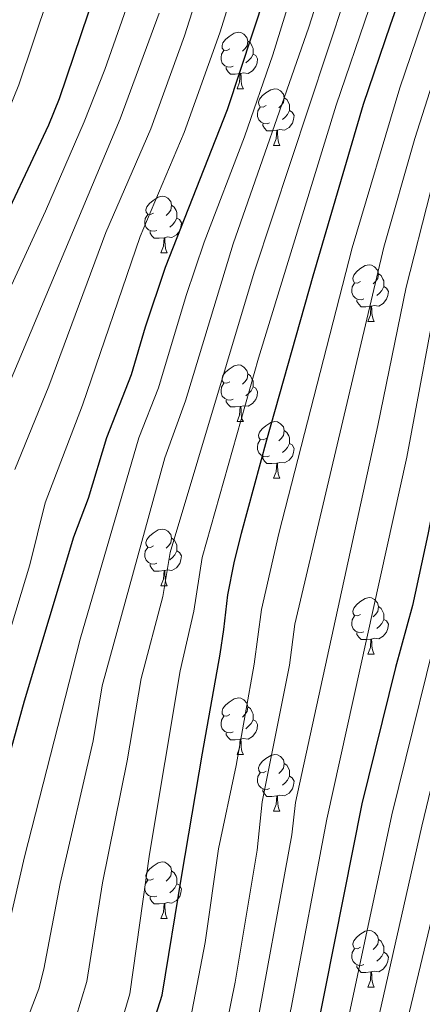
# Model space of a CAD drawing. Extents: x 588996 to 593491, y 775095 to 778125.
# Drawn here: x 590692 to 590763, y 777431 to 777605 of the extents above; entities that cross this region are included whole.
import ezdxf

# ---------------------------------------------------------------- set-up
doc = ezdxf.new("R2010")
doc.units = 0
doc.header["$MEASUREMENT"] = 0
for name, color, linetype in [('Nivel 36', 7, 'Continuous'), ('Nivel 4', 7, 'Continuous'), ('Nivel 5', 7, 'Continuous'), ('Nivel 61', 7, 'Continuous'), ('Nivel 63', 7, 'Continuous')]:
    doc.layers.add(name, color=color, linetype=linetype)

msp = doc.modelspace()

# ---------------------------------------------------------------- linework, layer by layer
at = {"layer": 'Nivel 36', "color": 92, "linetype": 'Continuous', "lineweight": 0, "flags": 128}
for points in [[(590728.944, 777600.154), (590728.414, 777599.889), (590727.884, 777599.944), (590727.619, 777600.314), (590727.564, 777600.739), (590727.724, 777601.259), (590728.204, 777601.854), (590728.839, 777602.384), (590729.739, 777602.969), (590730.484, 777603.129), (590730.909, 777603.074), (590731.439, 777602.759), (590731.969, 777602.174), (590732.129, 777601.534), (590732.019, 777600.684), (590731.594, 777600.154), (590731.174, 777599.729)], [(590732.129, 777601.534), (590732.604, 777601.219), (590732.919, 777600.579), (590733.079, 777600.259), (590733.079, 777599.679), (590733.079, 777599.254), (590732.709, 777598.564), (590732.289, 777598.084), (590731.809, 777597.664)], [(590729.529, 777597.074), (590729.104, 777596.914), (590728.519, 777596.974), (590728.044, 777597.184), (590727.619, 777597.609), (590727.404, 777598.194), (590727.404, 777598.614), (590727.459, 777599.199), (590727.884, 777599.889)], [(590733.079, 777599.254), (590733.534, 777599.004), (590733.879, 777598.389), (590733.769, 777597.664), (590733.559, 777597.024), (590732.974, 777596.284), (590732.179, 777595.804), (590731.329, 777595.909), (590730.899, 777595.779)], [(590730.789, 777595.779), (590729.899, 777595.694), (590729.054, 777595.694), (590728.629, 777596.124), (590728.309, 777596.599), (590728.309, 777596.914)], [(590730.244, 777593.094), (590730.679, 777594.254), (590730.789, 777595.779), (590730.899, 777595.779), (590730.934, 777595.194), (590730.969, 777594.509), (590731.039, 777593.894), (590731.154, 777593.494), (590731.369, 777593.094)], [(590730.244, 777593.094), (590731.369, 777593.094)], [(590735.419, 777590.119), (590734.889, 777589.854), (590734.359, 777589.909), (590734.094, 777590.279), (590734.039, 777590.704), (590734.199, 777591.224), (590734.679, 777591.819), (590735.314, 777592.349), (590736.214, 777592.934), (590736.959, 777593.094), (590737.384, 777593.039), (590737.914, 777592.724), (590738.444, 777592.139), (590738.604, 777591.499), (590738.494, 777590.649), (590738.069, 777590.119), (590737.649, 777589.694)], [(590738.604, 777591.499), (590739.079, 777591.184), (590739.394, 777590.544), (590739.554, 777590.224), (590739.554, 777589.644), (590739.554, 777589.219), (590739.184, 777588.529), (590738.764, 777588.049), (590738.284, 777587.629)], [(590736.004, 777587.039), (590735.579, 777586.879), (590734.994, 777586.939), (590734.519, 777587.149), (590734.094, 777587.574), (590733.879, 777588.159), (590733.879, 777588.579), (590733.934, 777589.164), (590734.359, 777589.854)], [(590739.554, 777589.219), (590740.009, 777588.969), (590740.354, 777588.354), (590740.244, 777587.629), (590740.034, 777586.989), (590739.449, 777586.249), (590738.654, 777585.769), (590737.804, 777585.874), (590737.374, 777585.744)], [(590737.264, 777585.744), (590736.374, 777585.659), (590735.529, 777585.659), (590735.104, 777586.089), (590734.784, 777586.564), (590734.784, 777586.879)], [(590736.719, 777583.059), (590737.154, 777584.219), (590737.264, 777585.744), (590737.374, 777585.744), (590737.409, 777585.159), (590737.444, 777584.474), (590737.514, 777583.859), (590737.629, 777583.459), (590737.844, 777583.059)], [(590736.719, 777583.059), (590737.844, 777583.059)], [(590715.441, 777571.071), (590714.911, 777570.806), (590714.381, 777570.861), (590714.116, 777571.231), (590714.061, 777571.656), (590714.221, 777572.176), (590714.701, 777572.771), (590715.336, 777573.301), (590716.236, 777573.886), (590716.981, 777574.046), (590717.406, 777573.991), (590717.936, 777573.676), (590718.466, 777573.091), (590718.626, 777572.451), (590718.516, 777571.601), (590718.091, 777571.071), (590717.671, 777570.646)], [(590718.626, 777572.451), (590719.101, 777572.136), (590719.416, 777571.496), (590719.576, 777571.176), (590719.576, 777570.596), (590719.576, 777570.171), (590719.206, 777569.481), (590718.786, 777569.001), (590718.306, 777568.581)], [(590716.026, 777567.991), (590715.601, 777567.831), (590715.016, 777567.891), (590714.541, 777568.101), (590714.116, 777568.526), (590713.901, 777569.111), (590713.901, 777569.531), (590713.956, 777570.116), (590714.381, 777570.806)], [(590719.576, 777570.171), (590720.031, 777569.921), (590720.376, 777569.306), (590720.266, 777568.581), (590720.056, 777567.941), (590719.471, 777567.201), (590718.676, 777566.721), (590717.826, 777566.826), (590717.396, 777566.696)], [(590717.286, 777566.696), (590716.396, 777566.611), (590715.551, 777566.611), (590715.126, 777567.041), (590714.806, 777567.516), (590714.806, 777567.831)], [(590716.741, 777564.011), (590717.176, 777565.171), (590717.286, 777566.696), (590717.396, 777566.696), (590717.431, 777566.111), (590717.466, 777565.426), (590717.536, 777564.811), (590717.651, 777564.411), (590717.866, 777564.011)], [(590716.741, 777564.011), (590717.866, 777564.011)], [(590752.132, 777558.931), (590751.602, 777558.666), (590751.072, 777558.721), (590750.807, 777559.091), (590750.752, 777559.516), (590750.912, 777560.036), (590751.392, 777560.631), (590752.027, 777561.161), (590752.927, 777561.746), (590753.672, 777561.906), (590754.097, 777561.851), (590754.627, 777561.536), (590755.157, 777560.951), (590755.317, 777560.311), (590755.207, 777559.461), (590754.782, 777558.931), (590754.362, 777558.506)], [(590755.317, 777560.311), (590755.792, 777559.996), (590756.107, 777559.356), (590756.267, 777559.036), (590756.267, 777558.456), (590756.267, 777558.031), (590755.897, 777557.341), (590755.477, 777556.861), (590754.997, 777556.441)], [(590752.717, 777555.851), (590752.292, 777555.691), (590751.707, 777555.751), (590751.232, 777555.961), (590750.807, 777556.386), (590750.592, 777556.971), (590750.592, 777557.391), (590750.647, 777557.976), (590751.072, 777558.666)], [(590756.267, 777558.031), (590756.722, 777557.781), (590757.067, 777557.166), (590756.957, 777556.441), (590756.747, 777555.801), (590756.162, 777555.061), (590755.367, 777554.581), (590754.517, 777554.686), (590754.087, 777554.556)], [(590753.977, 777554.556), (590753.087, 777554.471), (590752.242, 777554.471), (590751.817, 777554.901), (590751.497, 777555.376), (590751.497, 777555.691)], [(590753.432, 777551.871), (590753.867, 777553.031), (590753.977, 777554.556), (590754.087, 777554.556), (590754.122, 777553.971), (590754.157, 777553.286), (590754.227, 777552.671), (590754.342, 777552.271), (590754.557, 777551.871)], [(590753.432, 777551.871), (590754.557, 777551.871)], [(590728.944, 777541.162), (590728.414, 777540.897), (590727.884, 777540.952), (590727.619, 777541.322), (590727.564, 777541.747), (590727.724, 777542.267), (590728.204, 777542.862), (590728.839, 777543.392), (590729.739, 777543.977), (590730.484, 777544.137), (590730.909, 777544.082), (590731.439, 777543.767), (590731.969, 777543.182), (590732.129, 777542.542), (590732.019, 777541.692), (590731.594, 777541.162), (590731.174, 777540.737)], [(590732.129, 777542.542), (590732.604, 777542.227), (590732.919, 777541.587), (590733.079, 777541.267), (590733.079, 777540.687), (590733.079, 777540.262), (590732.709, 777539.572), (590732.289, 777539.092), (590731.809, 777538.672)], [(590729.529, 777538.082), (590729.104, 777537.922), (590728.519, 777537.982), (590728.044, 777538.192), (590727.619, 777538.617), (590727.404, 777539.202), (590727.404, 777539.622), (590727.459, 777540.207), (590727.884, 777540.897)], [(590733.079, 777540.262), (590733.534, 777540.012), (590733.879, 777539.397), (590733.769, 777538.672), (590733.559, 777538.032), (590732.974, 777537.292), (590732.179, 777536.812), (590731.329, 777536.917), (590730.899, 777536.787)], [(590730.789, 777536.787), (590729.899, 777536.702), (590729.054, 777536.702), (590728.629, 777537.132), (590728.309, 777537.607), (590728.309, 777537.922)], [(590730.244, 777534.102), (590730.679, 777535.262), (590730.789, 777536.787), (590730.899, 777536.787), (590730.934, 777536.202), (590730.969, 777535.517), (590731.039, 777534.902), (590731.154, 777534.502), (590731.369, 777534.102)], [(590730.244, 777534.102), (590731.369, 777534.102)], [(590735.419, 777531.127), (590734.889, 777530.862), (590734.359, 777530.917), (590734.094, 777531.287), (590734.039, 777531.712), (590734.199, 777532.232), (590734.679, 777532.827), (590735.314, 777533.357), (590736.214, 777533.942), (590736.959, 777534.102), (590737.384, 777534.047), (590737.914, 777533.732), (590738.444, 777533.147), (590738.604, 777532.507), (590738.494, 777531.657), (590738.069, 777531.127), (590737.649, 777530.702)], [(590738.604, 777532.507), (590739.079, 777532.192), (590739.394, 777531.552), (590739.554, 777531.232), (590739.554, 777530.652), (590739.554, 777530.227), (590739.184, 777529.537), (590738.764, 777529.057), (590738.284, 777528.637)], [(590736.004, 777528.047), (590735.579, 777527.887), (590734.994, 777527.947), (590734.519, 777528.157), (590734.094, 777528.582), (590733.879, 777529.167), (590733.879, 777529.587), (590733.934, 777530.172), (590734.359, 777530.862)], [(590739.554, 777530.227), (590740.009, 777529.977), (590740.354, 777529.362), (590740.244, 777528.637), (590740.034, 777527.997), (590739.449, 777527.257), (590738.654, 777526.777), (590737.804, 777526.882), (590737.374, 777526.752)], [(590737.264, 777526.752), (590736.374, 777526.667), (590735.529, 777526.667), (590735.104, 777527.097), (590734.784, 777527.572), (590734.784, 777527.887)], [(590736.719, 777524.067), (590737.154, 777525.227), (590737.264, 777526.752), (590737.374, 777526.752), (590737.409, 777526.167), (590737.444, 777525.482), (590737.514, 777524.867), (590737.629, 777524.467), (590737.844, 777524.067)], [(590736.719, 777524.067), (590737.844, 777524.067)], [(590715.441, 777512.079), (590714.911, 777511.814), (590714.381, 777511.869), (590714.116, 777512.239), (590714.061, 777512.664), (590714.221, 777513.184), (590714.701, 777513.779), (590715.336, 777514.309), (590716.236, 777514.894), (590716.981, 777515.054), (590717.406, 777514.999), (590717.936, 777514.684), (590718.466, 777514.099), (590718.626, 777513.459), (590718.516, 777512.609), (590718.091, 777512.079), (590717.671, 777511.654)], [(590718.626, 777513.459), (590719.101, 777513.144), (590719.416, 777512.504), (590719.576, 777512.184), (590719.576, 777511.604), (590719.576, 777511.179), (590719.206, 777510.489), (590718.786, 777510.009), (590718.306, 777509.589)], [(590716.026, 777508.999), (590715.601, 777508.839), (590715.016, 777508.899), (590714.541, 777509.109), (590714.116, 777509.534), (590713.901, 777510.119), (590713.901, 777510.539), (590713.956, 777511.124), (590714.381, 777511.814)], [(590719.576, 777511.179), (590720.031, 777510.929), (590720.376, 777510.314), (590720.266, 777509.589), (590720.056, 777508.949), (590719.471, 777508.209), (590718.676, 777507.729), (590717.826, 777507.834), (590717.396, 777507.704)], [(590717.286, 777507.704), (590716.396, 777507.619), (590715.551, 777507.619), (590715.126, 777508.049), (590714.806, 777508.524), (590714.806, 777508.839)], [(590716.741, 777505.019), (590717.176, 777506.179), (590717.286, 777507.704), (590717.396, 777507.704), (590717.431, 777507.119), (590717.466, 777506.434), (590717.536, 777505.819), (590717.651, 777505.419), (590717.866, 777505.019)], [(590716.741, 777505.019), (590717.866, 777505.019)], [(590752.132, 777499.939), (590751.602, 777499.674), (590751.072, 777499.729), (590750.807, 777500.099), (590750.752, 777500.524), (590750.912, 777501.044), (590751.392, 777501.639), (590752.027, 777502.169), (590752.927, 777502.754), (590753.672, 777502.914), (590754.097, 777502.859), (590754.627, 777502.544), (590755.157, 777501.959), (590755.317, 777501.319), (590755.207, 777500.469), (590754.782, 777499.939), (590754.362, 777499.514)], [(590755.317, 777501.319), (590755.792, 777501.004), (590756.107, 777500.364), (590756.267, 777500.044), (590756.267, 777499.464), (590756.267, 777499.039), (590755.897, 777498.349), (590755.477, 777497.869), (590754.997, 777497.449)], [(590752.717, 777496.859), (590752.292, 777496.699), (590751.707, 777496.759), (590751.232, 777496.969), (590750.807, 777497.394), (590750.592, 777497.979), (590750.592, 777498.399), (590750.647, 777498.984), (590751.072, 777499.674)], [(590756.267, 777499.039), (590756.722, 777498.789), (590757.067, 777498.174), (590756.957, 777497.449), (590756.747, 777496.809), (590756.162, 777496.069), (590755.367, 777495.589), (590754.517, 777495.694), (590754.087, 777495.564)], [(590753.977, 777495.564), (590753.087, 777495.479), (590752.242, 777495.479), (590751.817, 777495.909), (590751.497, 777496.384), (590751.497, 777496.699)], [(590753.432, 777492.879), (590753.867, 777494.039), (590753.977, 777495.564), (590754.087, 777495.564), (590754.122, 777494.979), (590754.157, 777494.294), (590754.227, 777493.679), (590754.342, 777493.279), (590754.557, 777492.879)], [(590753.432, 777492.879), (590754.557, 777492.879)], [(590728.944, 777482.17), (590728.414, 777481.905), (590727.884, 777481.96), (590727.619, 777482.33), (590727.564, 777482.755), (590727.724, 777483.275), (590728.204, 777483.87), (590728.839, 777484.4), (590729.739, 777484.985), (590730.484, 777485.145), (590730.909, 777485.09), (590731.439, 777484.775), (590731.969, 777484.19), (590732.129, 777483.55), (590732.019, 777482.7), (590731.594, 777482.17), (590731.174, 777481.745)], [(590732.129, 777483.55), (590732.604, 777483.235), (590732.919, 777482.595), (590733.079, 777482.275), (590733.079, 777481.695), (590733.079, 777481.27), (590732.709, 777480.58), (590732.289, 777480.1), (590731.809, 777479.68)], [(590729.529, 777479.09), (590729.104, 777478.93), (590728.519, 777478.99), (590728.044, 777479.2), (590727.619, 777479.625), (590727.404, 777480.21), (590727.404, 777480.63), (590727.459, 777481.215), (590727.884, 777481.905)], [(590733.079, 777481.27), (590733.534, 777481.02), (590733.879, 777480.405), (590733.769, 777479.68), (590733.559, 777479.04), (590732.974, 777478.3), (590732.179, 777477.82), (590731.329, 777477.925), (590730.899, 777477.795)], [(590730.789, 777477.795), (590729.899, 777477.71), (590729.054, 777477.71), (590728.629, 777478.14), (590728.309, 777478.615), (590728.309, 777478.93)], [(590730.244, 777475.11), (590730.679, 777476.27), (590730.789, 777477.795), (590730.899, 777477.795), (590730.934, 777477.21), (590730.969, 777476.525), (590731.039, 777475.91), (590731.154, 777475.51), (590731.369, 777475.11)], [(590730.244, 777475.11), (590731.369, 777475.11)], [(590735.419, 777472.135), (590734.889, 777471.87), (590734.359, 777471.925), (590734.094, 777472.295), (590734.039, 777472.72), (590734.199, 777473.24), (590734.679, 777473.835), (590735.314, 777474.365), (590736.214, 777474.95), (590736.959, 777475.11), (590737.384, 777475.055), (590737.914, 777474.74), (590738.444, 777474.155), (590738.604, 777473.515), (590738.494, 777472.665), (590738.069, 777472.135), (590737.649, 777471.71)], [(590738.604, 777473.515), (590739.079, 777473.2), (590739.394, 777472.56), (590739.554, 777472.24), (590739.554, 777471.66), (590739.554, 777471.235), (590739.184, 777470.545), (590738.764, 777470.065), (590738.284, 777469.645)], [(590736.004, 777469.055), (590735.579, 777468.895), (590734.994, 777468.955), (590734.519, 777469.165), (590734.094, 777469.59), (590733.879, 777470.175), (590733.879, 777470.595), (590733.934, 777471.18), (590734.359, 777471.87)], [(590739.554, 777471.235), (590740.009, 777470.985), (590740.354, 777470.37), (590740.244, 777469.645), (590740.034, 777469.005), (590739.449, 777468.265), (590738.654, 777467.785), (590737.804, 777467.89), (590737.374, 777467.76)], [(590737.264, 777467.76), (590736.374, 777467.675), (590735.529, 777467.675), (590735.104, 777468.105), (590734.784, 777468.58), (590734.784, 777468.895)], [(590736.719, 777465.075), (590737.154, 777466.235), (590737.264, 777467.76), (590737.374, 777467.76), (590737.409, 777467.175), (590737.444, 777466.49), (590737.514, 777465.875), (590737.629, 777465.475), (590737.844, 777465.075)], [(590736.719, 777465.075), (590737.844, 777465.075)], [(590715.441, 777453.087), (590714.911, 777452.822), (590714.381, 777452.877), (590714.116, 777453.247), (590714.061, 777453.672), (590714.221, 777454.192), (590714.701, 777454.787), (590715.336, 777455.317), (590716.236, 777455.902), (590716.981, 777456.062), (590717.406, 777456.007), (590717.936, 777455.692), (590718.466, 777455.107), (590718.626, 777454.467), (590718.516, 777453.617), (590718.091, 777453.087), (590717.671, 777452.662)], [(590718.626, 777454.467), (590719.101, 777454.152), (590719.416, 777453.512), (590719.576, 777453.192), (590719.576, 777452.612), (590719.576, 777452.187), (590719.206, 777451.497), (590718.786, 777451.017), (590718.306, 777450.597)], [(590716.026, 777450.007), (590715.601, 777449.847), (590715.016, 777449.907), (590714.541, 777450.117), (590714.116, 777450.542), (590713.901, 777451.127), (590713.901, 777451.547), (590713.956, 777452.132), (590714.381, 777452.822)], [(590719.576, 777452.187), (590720.031, 777451.937), (590720.376, 777451.322), (590720.266, 777450.597), (590720.056, 777449.957), (590719.471, 777449.217), (590718.676, 777448.737), (590717.826, 777448.842), (590717.396, 777448.712)], [(590717.286, 777448.712), (590716.396, 777448.627), (590715.551, 777448.627), (590715.126, 777449.057), (590714.806, 777449.532), (590714.806, 777449.847)], [(590716.741, 777446.027), (590717.176, 777447.187), (590717.286, 777448.712), (590717.396, 777448.712), (590717.431, 777448.127), (590717.466, 777447.442), (590717.536, 777446.827), (590717.651, 777446.427), (590717.866, 777446.027)], [(590716.741, 777446.027), (590717.866, 777446.027)], [(590752.132, 777440.947), (590751.602, 777440.682), (590751.072, 777440.737), (590750.807, 777441.107), (590750.752, 777441.532), (590750.912, 777442.052), (590751.392, 777442.647), (590752.027, 777443.177), (590752.927, 777443.762), (590753.672, 777443.922), (590754.097, 777443.867), (590754.627, 777443.552), (590755.157, 777442.967), (590755.317, 777442.327), (590755.207, 777441.477), (590754.782, 777440.947), (590754.362, 777440.522)], [(590755.317, 777442.327), (590755.792, 777442.012), (590756.107, 777441.372), (590756.267, 777441.052), (590756.267, 777440.472), (590756.267, 777440.047), (590755.897, 777439.357), (590755.477, 777438.877), (590754.997, 777438.457)], [(590752.717, 777437.867), (590752.292, 777437.707), (590751.707, 777437.767), (590751.232, 777437.977), (590750.807, 777438.402), (590750.592, 777438.987), (590750.592, 777439.407), (590750.647, 777439.992), (590751.072, 777440.682)], [(590756.267, 777440.047), (590756.722, 777439.797), (590757.067, 777439.182), (590756.957, 777438.457), (590756.747, 777437.817), (590756.162, 777437.077), (590755.367, 777436.597), (590754.517, 777436.702), (590754.087, 777436.572)], [(590753.977, 777436.572), (590753.087, 777436.487), (590752.242, 777436.487), (590751.817, 777436.917), (590751.497, 777437.392), (590751.497, 777437.707)], [(590753.432, 777433.887), (590753.867, 777435.047), (590753.977, 777436.572), (590754.087, 777436.572), (590754.122, 777435.987), (590754.157, 777435.302), (590754.227, 777434.687), (590754.342, 777434.287), (590754.557, 777433.887)], [(590753.432, 777433.887), (590754.557, 777433.887)]]:
    msp.add_lwpolyline(points, dxfattribs=at)
at = {"layer": 'Nivel 4', "color": 25, "linetype": 'Continuous', "lineweight": 30, "flags": 128}
for points, elevation in [([(590716.637, 777644.442), (590698.699, 777591.281), (590696.792, 777586.66), (590686.625, 777565.167), (590678.985, 777550.394), (590668.311, 777524.433), (590657.148, 777492.332), (590652.795, 777482.801), (590647.598, 777465.653), (590642.505, 777455.729), (590639.585, 777450.863), (590635.722, 777447.287), (590631.096, 777445.375), (590624.424, 777443.962), (590609.042, 777439.363), (590596.248, 777436.429), (590588.043, 777435.285), (590566.723, 777433.492)], 500), ([(590650.95, 777395.73), (590660.818, 777397.998), (590674.416, 777399.347), (590685.781, 777399.943), (590695.652, 777401.465), (590702.907, 777405.029), (590708.851, 777411.011), (590712.922, 777419.782), (590716.98, 777432.466), (590720.451, 777453.72), (590724.108, 777475.346), (590727.219, 777492.872), (590727.86, 777497.232), (590728.601, 777503.389), (590729.721, 777509.087), (590731.034, 777514.322), (590735.52, 777530.874), (590743.717, 777559.961), (590752.638, 777590.363), (590757.443, 777604.406), (590770.452, 777641.205)], 550), ([(590790.018, 777619.643), (590783.036, 777600.202), (590777.301, 777581.042), (590772.089, 777560.546), (590766.525, 777527), (590764.047, 777514.088), (590761.33, 777501.506), (590758.305, 777490.495), (590752.356, 777466.378), (590744.213, 777425.277), (590739.854, 777409.382), (590736.805, 777401.938), (590733.916, 777397.521), (590729.928, 777393.188), (590724.798, 777389.763), (590720.273, 777387.656), (590709.088, 777384.482), (590694.336, 777379.237)], 575), ([(590671.782, 777430.441), (590676.396, 777433.029), (590679.04, 777436.609), (590680.733, 777441.384), (590682.234, 777446.529), (590683.824, 777451.955), (590685.136, 777457.283), (590686.535, 777462.985), (590692.523, 777484.588), (590701.278, 777513.684), (590703.87, 777520.522), (590707.144, 777531.282), (590711.492, 777542.422), (590713.969, 777550.907), (590717.521, 777561.497), (590728.552, 777589.439), (590735.297, 777609.873)], 525)]:
    msp.add_lwpolyline(points, dxfattribs=dict(at, elevation=elevation))
at = {"layer": 'Nivel 5', "color": 25, "linetype": 'Continuous', "lineweight": 0, "flags": 128}
for points, elevation in [([(590676.739, 777425.966), (590685.206, 777431.737), (590686.228, 777432.715), (590688.004, 777437.384), (590692.521, 777456.946), (590702.419, 777495.556), (590712.819, 777531.2), (590716.297, 777540.112), (590721.223, 777556.456), (590724.41, 777565.908), (590731.558, 777584.59), (590736.585, 777599.091), (590753.152, 777652.551)], 530), ([(590692.491, 777426.795), (590695.079, 777433.556), (590695.985, 777437.036), (590698.854, 777452.222), (590704.69, 777477.51), (590706.323, 777487.256), (590717.442, 777527.668), (590721.103, 777537.802), (590729.564, 777565.63), (590742.96, 777604.027), (590758.301, 777652.076)], 535), ([(590562.24, 777439.553), (590575.613, 777440.541), (590581.182, 777441.255), (590586.564, 777442.059), (590607.63, 777445.086), (590615.501, 777447.685), (590621.973, 777450.733), (590626.962, 777453.392), (590631.674, 777455.955), (590635.63, 777459.532), (590638.923, 777464.217), (590641.272, 777470.192), (590645.902, 777484.024), (590650.912, 777494.64), (590660.533, 777523.055), (590668.142, 777543.204), (590672.163, 777552.601), (590679.083, 777565.909), (590686.041, 777580.354), (590691.559, 777593.794), (590710.032, 777648.917)], 495), ([(590700.604, 777424.927), (590703.611, 777434.863), (590706.369, 777452.355), (590710.774, 777473.971), (590713.223, 777488.591), (590717.062, 777503.092), (590718.343, 777510.925), (590733.238, 777560.575), (590762.516, 777648.929)], 540), ([(590707.726, 777420.825), (590711.237, 777432.689), (590714.691, 777457.423), (590720.123, 777489.925), (590722.543, 777500.522), (590724.032, 777510.006), (590734.009, 777545.364), (590747.82, 777590.178), (590765.366, 777641.66)], 545), ([(590620.391, 777334.185), (590637.349, 777343.192), (590655.533, 777352.297), (590665.091, 777355.239), (590694.762, 777365.408), (590722.488, 777373.743), (590730.521, 777376.696), (590738.454, 777380.618), (590742.397, 777383.737), (590745.519, 777387.695), (590748.027, 777392.138), (590750.104, 777396.659), (590756.185, 777413.136), (590759.177, 777422.664), (590777.782, 777500.447), (590782.962, 777526.795), (590791.559, 777564.672), (590795.042, 777577.673), (590801.248, 777596.685), (590816.027, 777636.618)], 590), ([(590690.817, 777525.609), (590696.853, 777540.368), (590706.983, 777567.618), (590714.946, 777585.971), (590720.883, 777602.456), (590730.7, 777633.283)], 515), ([(590566.916, 777326.888), (590569.968, 777330.855), (590574.477, 777334.317), (590582.998, 777339.535), (590600.73, 777349.174), (590620.445, 777357.161), (590624.974, 777359.276), (590639.93, 777367.669), (590649.193, 777371.881), (590689.472, 777382.196), (590717.005, 777390.743), (590721.466, 777392.911), (590726.14, 777396.643), (590729.558, 777400.372), (590732.235, 777404.573), (590734.425, 777409.571), (590737.716, 777420.53), (590739.824, 777430.182), (590746.164, 777463.627), (590760.324, 777527.774), (590766.414, 777560.429), (590770.092, 777574.969), (590777.917, 777601.042), (590786.104, 777623.955)], 570), ([(590721.657, 777426.705), (590724.589, 777441.808), (590726.958, 777458.399), (590730.078, 777473.13), (590733.28, 777491.107), (590734.541, 777500.81), (590737.636, 777514.275), (590750.664, 777564.913), (590759.097, 777593.259), (590769.006, 777622.502)], 555), ([(590646.555, 777430.784), (590652.882, 777431.071), (590659.853, 777431.833), (590665.126, 777433.965), (590669.364, 777436.826), (590672.84, 777440.698), (590674.717, 777445.663), (590676.593, 777450.628), (590678.282, 777455.682), (590679.688, 777460.919), (590681.095, 777466.155), (590682.409, 777471.39), (590683.908, 777476.628), (590685.403, 777482.146), (590693.491, 777508.727), (590696.216, 777519.679), (590702.809, 777537.026), (590713.063, 777566.922), (590720.85, 777585.352), (590727.174, 777603.036), (590732.99, 777621.58)], 520), ([(590595.601, 777329.779), (590608.459, 777339.897), (590612.681, 777342.578), (590624.783, 777348.051), (590645.375, 777359.21), (590650.078, 777361.423), (590664.608, 777365.15), (590675.673, 777368.439), (590709.802, 777379.773), (590721.011, 777383.018), (590726.705, 777385.407), (590731.069, 777387.82), (590732.77, 777388.998), (590736.418, 777392.428), (590740.367, 777398.558), (590743.496, 777405.569), (590748.43, 777421.253), (590757.688, 777464.401), (590767.558, 777504.351), (590779.645, 777566.804), (590784.141, 777583.122), (590789.326, 777599.655), (590794.356, 777613.786)], 580), ([(590555.444, 777426.256), (590569.761, 777427.128), (590596.77, 777429.524), (590601.146, 777430.03), (590610.224, 777432.829), (590615.225, 777434.466), (590620.226, 777436.009), (590631.996, 777439.454), (590639.299, 777442.736), (590645.531, 777448.98), (590653.439, 777461.117), (590657.622, 777473.288), (590660.469, 777481.62), (590662.433, 777486.958), (590664.125, 777491.827), (590670.953, 777509.552), (590672.404, 777514.171), (590676.43, 777525.808), (590683.773, 777544.413), (590696.248, 777571.408), (590703.144, 777587.215), (590706.796, 777596.53), (590711.774, 777610.674)], 505), ([(590614.637, 777337.187), (590617.543, 777338.908), (590626.214, 777342.985), (590652.806, 777356.86), (590666.018, 777360.55), (590699.379, 777371.55), (590721.749, 777378.381), (590726.428, 777380.129), (590733.085, 777383.25), (590735.612, 777384.808), (590739.408, 777388.078), (590741.672, 777391.004), (590744.219, 777395.343), (590746.247, 777399.896), (590751.425, 777414.122), (590754.263, 777423.693), (590763.021, 777462.425), (590772.657, 777502.325), (590780.469, 777541.561), (590786.202, 777568.165), (590791.054, 777585.179), (590795.617, 777599.109), (590799.806, 777610.773)], 585), ([(590617.556, 777429.171), (590623.098, 777431.959), (590629.11, 777434.475), (590633.927, 777436.041), (590638.842, 777437.33), (590644.035, 777438.623), (590649.028, 777440.844), (590653.546, 777443.616), (590656.554, 777447.667), (590658.901, 777452.36), (590660.681, 777457.509), (590662.278, 777462.469), (590663.971, 777467.245), (590665.844, 777472.489), (590667.718, 777477.546), (590675.507, 777498.149), (590680.96, 777517.146), (590687.976, 777536.58), (590709.496, 777587.771), (590716.445, 777606.512)], 510), ([(590726.981, 777420.538), (590729.909, 777434.748), (590733.782, 777458.125), (590734.707, 777466.687), (590739.536, 777490.954), (590740.482, 777498.231), (590756.288, 777565.043), (590761.783, 777584.274), (590767.08, 777600.917)], 560), ([(590733.017, 777423.187), (590739.973, 777460.876), (590740.59, 777466.584), (590755.191, 777533.432), (590760.2, 777557.926), (590764.523, 777574.825)], 565)]:
    msp.add_lwpolyline(points, dxfattribs=dict(at, elevation=elevation))
at = {"layer": 'Nivel 61', "color": 19, "linetype": 'Continuous', "lineweight": 0}
msp.add_3dface([(589921.06, 775501.23), (589890.49, 777814.8), (593278.7, 777860.29), (593310.44, 775546.69)], dxfattribs=at)
at = {"layer": 'Nivel 63', "color": 7, "linetype": 'Continuous', "lineweight": 0}
msp.add_3dface([(589036.126, 775095.476), (593490.721, 775155.223), (593450.89, 778124.968), (588996.294, 778065.221)], dxfattribs=at)

doc.saveas('drawing.dxf')
